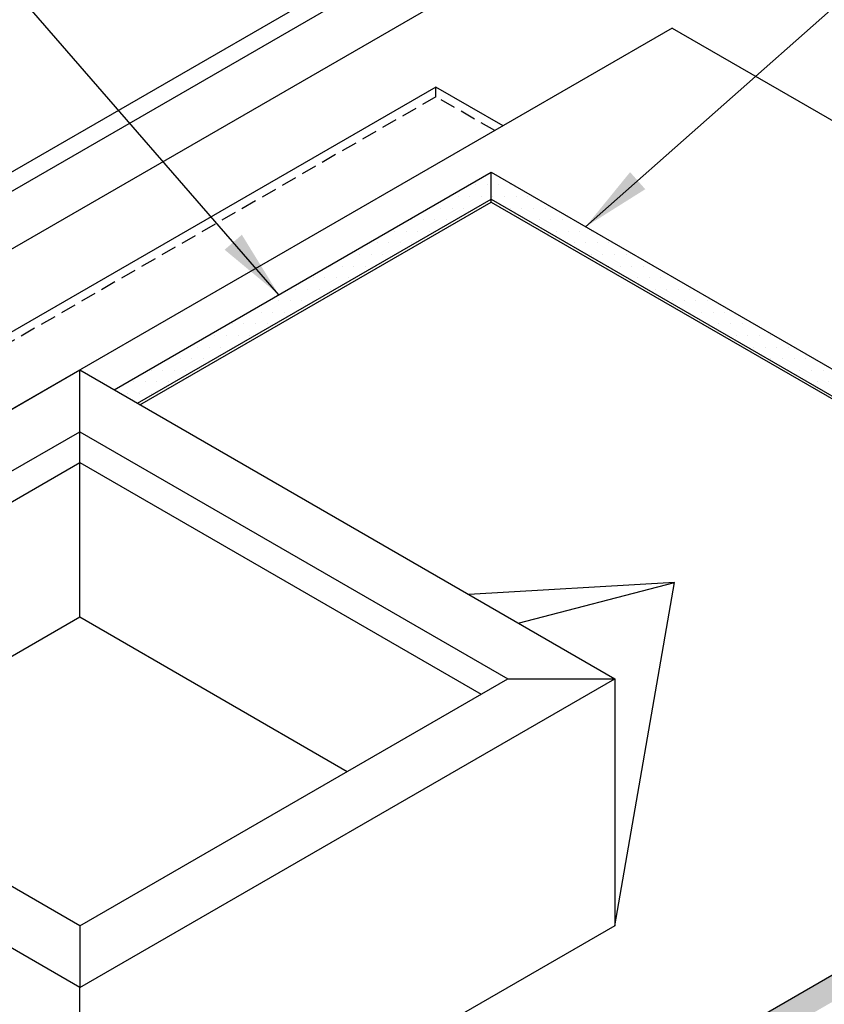
# Model space of a CAD drawing. Units: inches. Extents: x -76 to 272, y -144 to 66.
# Drawn here: x 94 to 107, y -40 to -24 of the extents above; entities that cross this region are included whole.
import ezdxf

# ---------------------------------------------------------------- set-up
doc = ezdxf.new("R2010")
doc.units = ezdxf.units.IN
doc.header["$MEASUREMENT"] = 0
doc.linetypes.add('HIDDEN', pattern=[0.375, 0.25, -0.125])
for name, color, linetype in [('DIM', 2, 'Continuous'), ('NBM', 9, 'HIDDEN'), ('SHEETING', 5, 'Continuous')]:
    doc.layers.add(name, color=color, linetype=linetype)
doc.styles.add('KEENAN', font='txt')
doc.styles.get("Standard").update_dxf_attribs({"font": 'romans.shx'})
doc.dimstyles.new('MCELROY1$7', dxfattribs={"dimtxt": 0.0938, "dimasz": 0.125, "dimexe": 0.0625, "dimexo": 0.0625, "dimgap": 0.0625, "dimtad": 0, "dimtih": 1, "dimtoh": 1, "dimdec": 0, "dimzin": 3, "dimdsep": 46, "dimlunit": 4, "dimtxsty": 'Standard', "dimcen": 0, "dimclrd": 2, "dimclre": 2, "dimclrt": 1, "dimadec": 0, "dimazin": 0, "dimtfac": 1, "dimtdec": 0, "dimtofl": 0, "dimtmove": 0, "dimatfit": 3, "dimfxl": 0, "dimfrac": 2, "dimtolj": 1, "dimtzin": 0, "dimarcsym": 0})
pattern_1 = [(0, (45.55818, -112.21965), (0.09375, 0.1875), [0, -0.1875])]

msp = doc.modelspace()

# ---------------------------------------------------------------- hatches: boundary and pattern name
at = {"layer": 'DIM'}
h = msp.add_hatch(dxfattribs=at)
h.set_pattern_fill('DOTS', color=256, scale=3, style=0)
h.set_pattern_definition(pattern_1)
h.paths.add_polyline_path([(101.77932, -26.76316), (101.77932, -26.32566), (95.67655, -29.8491), (96.05543, -30.06785)])
h = msp.add_hatch(dxfattribs=at)
h.set_pattern_fill('DOTS', color=256, scale=3, style=0)
h.set_pattern_definition(pattern_1)
h.paths.add_polyline_path([(101.77932, -26.32566), (101.77932, -26.76316), (115.41922, -34.63816), (116.17699, -34.63816)])
h = msp.add_hatch(dxfattribs=at)
h.set_pattern_fill('DOTS', color=256, scale=3, style=0)
h.set_pattern_definition(pattern_1)
h.paths.add_polyline_path([(116.17699, -34.63816), (115.41922, -34.63816), (95.21155, -46.30507), (95.49827, -46.4706), (95.49596, -46.46603, -0.30307636), (95.50925, -46.3558), (95.62477, -46.20468, -0.15749991), (95.67531, -46.16968), (96.7834, -45.83506)])

# ---------------------------------------------------------------- linework, layer by layer
for p, q in [((104.70861, -23.99381), (80.36291, -38.04981)), ((104.70861, -23.99381), (109.29357, -26.64094)), ((100.88657, -24.94729), (83.50792, -34.98086)), ((101.97185, -25.57388), (100.88657, -24.94729)), ((86.4615, -34.52879), (95.12175, -29.52879)), ((95.12175, -29.52879), (103.782, -34.52879)), ((95.12175, -30.52879), (95.12175, -29.52879)), ((88.19355, -34.52879), (95.12175, -30.52879)), ((95.12175, -30.52879), (102.04995, -34.52879)), ((95.12175, -33.52879), (95.12175, -30.52879)), ((88.62656, -34.77879), (95.12175, -31.02879)), ((95.12175, -31.02879), (101.61694, -34.77879)), ((104.74555, -32.97248), (101.41942, -33.16475)), ((102.21926, -33.62654), (104.74555, -32.97248)), ((103.782, -38.52879), (104.74555, -32.97248)), ((90.79162, -36.02879), (95.12175, -33.52879)), ((95.12175, -33.52879), (99.45188, -36.02879)), ((95.12175, -39.52879), (86.4615, -34.52879)), ((95.12175, -38.52879), (88.19355, -34.52879)), ((95.12175, -39.52879), (103.782, -34.52879)), ((95.12175, -38.52879), (102.04995, -34.52879)), ((102.04995, -34.52879), (103.782, -34.52879)), ((103.782, -34.52879), (103.782, -38.52879)), ((103.782, -38.52879), (95.12175, -43.52879)), ((95.12175, -38.52879), (95.12175, -39.52879)), ((95.12175, -43.52879), (95.12175, -39.52879))]:
    msp.add_line(p, q)
for p, q in [((95.67655, -29.8491), (101.77932, -26.32566)), ((101.77932, -26.32566), (116.17699, -34.63816)), ((101.77932, -26.76316), (101.77932, -26.32566)), ((101.77932, -26.76316), (115.41922, -34.63816)), ((101.77932, -26.81004), (101.77932, -26.76316)), ((101.77932, -26.81004), (115.37863, -34.6616)), ((94.55761, -46.68262), (115.41922, -34.63816))]:
    msp.add_line(p, q, dxfattribs=at)
for points in [[(96.05543, -30.06785), (101.77932, -26.76316)], [(96.09603, -30.09129), (101.77932, -26.81004)]]:
    msp.add_lwpolyline(points, dxfattribs=at)
at = {"layer": 'NBM'}
for p, q in [((100.88657, -25.10354), (100.88657, -24.94729)), ((100.88657, -25.10354), (83.40589, -35.19601)), ((101.83654, -25.652), (100.88657, -25.10354))]:
    msp.add_line(p, q, dxfattribs=at)
at = {"layer": 'SHEETING'}
for p, q in [((79.14037, -34.90947), (100.93538, -22.32612)), ((82.8959, -33.0543), (101.20652, -22.48266)), ((82.60534, -34.15582), (101.34183, -23.3383))]:
    msp.add_line(p, q, dxfattribs=at)

# ---------------------------------------------------------------- leaders
at = {"layer": 'DIM', "annotation_type": 0, "has_hookline": 1, "text_width": 24.20524}
for points, hookline_direction in [([(98.34305, -28.3096), (75.50119, -1.9834), (73.81369, -1.9834)], 1), ([(103.30871, -27.20866), (121.24308, -11.32073), (122.93058, -11.32073)], 0)]:
    msp.add_leader(points, dimstyle='MCELROY1$7', override={"dimscale": 9, "dimtxsty": 'KEENAN', "dimtdec": 4}, dxfattribs=dict(at, hookline_direction=hookline_direction))

doc.saveas('drawing.dxf')
